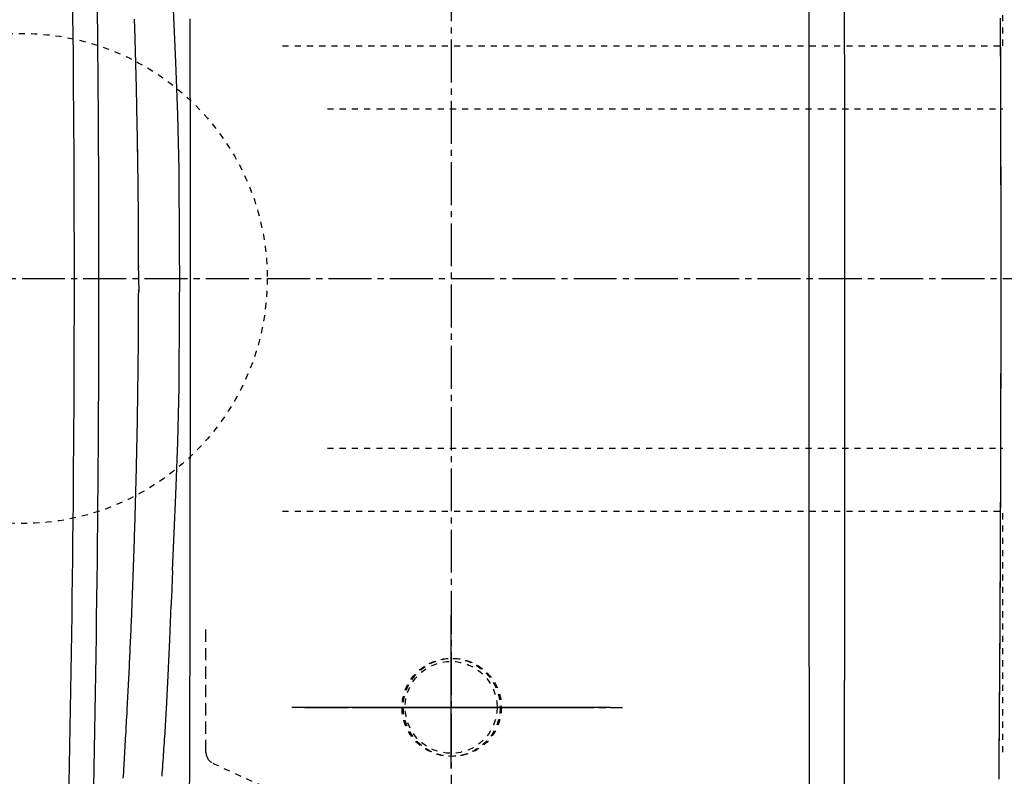
# Model space of a CAD drawing. Extents: x 0 to 2000, y 115 to 2915.
# Drawn here: x 592 to 753, y 2394 to 2517 of the extents above; entities that cross this region are included whole.
import ezdxf
from ezdxf.enums import TextEntityAlignment as Align

# ---------------------------------------------------------------- set-up
doc = ezdxf.new("R2010")
doc.units = 0
doc.header["$MEASUREMENT"] = 0
for name, pattern in [('EXLTYPE1', [3, 2, -1]), ('EXLTYPE2', [2, 1, -1]), ('EXLTYPE3', [10, 7, -1, 1, -1])]:
    doc.linetypes.add(name, pattern=pattern)
doc.layers.get('0').update_dxf_attribs({"linetype": 'CONTINUOUS'})
for name, color, linetype in [('タンク', 7, 'CONTINUOUS'), ('便器', 7, 'CONTINUOUS'), ('便座', 7, 'CONTINUOUS'), ('寸法', 7, 'CONTINUOUS')]:
    doc.layers.add(name, color=color, linetype=linetype)
doc.styles.add('EXCADDIM2', font='monotxt', dxfattribs={"width": 0.84, "bigfont": 'extfont'})
doc.styles.add('EXCADSTD', font='monotxt', dxfattribs={"bigfont": 'extfont'})
doc.styles.get("Standard").update_dxf_attribs({"font": 'monotxt', "bigfont": 'extfont'})
doc.dimstyles.get("Standard").update_dxf_attribs({"dimtxt": 0.18, "dimasz": 0.18, "dimexe": 0.18, "dimexo": 0.0625, "dimgap": 0.09, "dimtad": 0, "dimtih": 1, "dimtoh": 1, "dimdec": 4, "dimzin": 0, "dimtxsty": 'STANDARD', "dimcen": 0.09, "dimazin": 3, "dimtfac": 1, "dimtdec": 4, "dimtmove": 0, "dimatfit": 3, "dimtolj": 1, "dimtzin": 0})

# ---------------------------------------------------------------- blocks, each defined once
blk = doc.blocks.new('*D18')
at = {"layer": '便座', "color": 3, "linetype": 'CONTINUOUS'}
for p, q in [((1132.51458, 2468.000004), (1132.51458, 2016.999996)), ((662.51458, 2379.500004), (662.51458, 2148)), ((692.51458, 2153), (662.51458, 2148)), ((1132.51458, 2148), (1102.51458, 2153)), ((662.51458, 2148), (1132.51458, 2148)), ((662.51458, 2148), (692.51458, 2143)), ((1102.51458, 2143), (1132.51458, 2148))]:
    blk.add_line(p, q, dxfattribs=at)
at = {"layer": '便座', "color": 2, "linetype": 'CONTINUOUS', "style": 'EXCADSTD', "width": 0.84}
blk.add_text('470', height=40, dxfattribs=at).set_placement((897.51458, 2153), align=Align.CENTER)
blk = doc.blocks.new('_EX_NORM')
at = {"color": 0, "linetype": 'CONTINUOUS'}
for q in [(-1, 0.166667), (-1, 0), (-1, -0.166667)]:
    blk.add_line((0, 0), q, dxfattribs=at)
blk = doc.blocks.new('*D21')
at = {"layer": '寸法', "color": 3, "linetype": 'CONTINUOUS'}
for p, q in [((442.514602, 2482.000004), (442.514602, 2748)), ((1132.51458, 2482.000004), (1132.51458, 2748)), ((472.514602, 2743), (442.514602, 2738)), ((1132.51458, 2738), (1102.51458, 2743)), ((442.514602, 2738), (1132.51458, 2738)), ((442.514602, 2738), (472.514602, 2733)), ((1102.51458, 2733), (1132.51458, 2738))]:
    blk.add_line(p, q, dxfattribs=at)
at = {"layer": '寸法', "color": 2, "linetype": 'CONTINUOUS', "style": 'EXCADSTD', "width": 0.84}
blk.add_text('690', height=40, dxfattribs=at).set_placement((787.514591, 2743), align=Align.CENTER)

msp = doc.modelspace()

# ---------------------------------------------------------------- linework, layer by layer
at = {"layer": 'タンク', "color": 7, "linetype": 'CONTINUOUS'}
for radius, start, end in [(4000, 0, 2.819198), (3995.986213, 0, 2.802172), (3995.986213, 357.197828, 0), (4000, 357.180802, 0)]:
    msp.add_arc((-3394.93052, 2475.000004), radius, start, end, dxfattribs=at)
at = {"layer": '便器', "color": 6, "linetype": 'EXLTYPE3'}
for p, q in [((662.51458, 2564.000004), (662.51458, 2386.500004)), ((662.51458, 2564.000004), (662.51458, 2386.500004)), ((392.518095, 2475.000004), (1142.756078, 2475.000004)), ((638.594308, 2405.000004), (690.294308, 2405.000004)), ((638.594308, 2405.000004), (690.294308, 2405.000004)), ((638.797508, 2405.000004), (690.497508, 2405.000004))]:
    msp.add_line(p, q, dxfattribs=at)
at = {"layer": '便器', "color": 6, "linetype": 'EXLTYPE2'}
for p, q in [((752.518235, 2512.999989), (752.518235, 2552.316855)), ((635.003326, 2512.999989), (752.518235, 2512.999989)), ((642.327677, 2502.712787), (752.518235, 2502.712787)), ((642.327664, 2447.287189), (752.518235, 2447.287189)), ((635.003307, 2436.999989), (752.518235, 2436.999989)), ((752.518235, 2397.682995), (752.518235, 2436.999989))]:
    msp.add_line(p, q, dxfattribs=at)
at = {"layer": '便器', "color": 6, "linetype": 'CONTINUOUS'}
for p, q in [((662.51458, 2395.000019), (662.51458, 2420.000004)), ((688.51458, 2405.000004), (636.51458, 2405.000004)), ((688.51461, 2405.000004), (636.51461, 2405.000004)), ((688.51461, 2405.000004), (636.51461, 2405.000004)), ((646.31457, 2405.000004), (679.51457, 2405.000004))]:
    msp.add_line(p, q, dxfattribs=at)
at = {"layer": '便器', "color": 6, "linetype": 'EXLTYPE1'}
msp.add_line((622.518336, 2397.683059), (622.518336, 2417.699987), dxfattribs=at)
at = {"layer": '便器', "color": 6, "linetype": 'CONTINUOUS', "flags": 128}
for points in [[(726.736516, 2475.000004), (726.722391, 2548.180205), (726.680059, 2614.932806)], [(721.007408, 2610.367882), (720.993283, 2601.908278), (720.979201, 2593.448674), (720.965077, 2584.989069), (720.950952, 2576.522403), (720.943889, 2568.062799), (720.929807, 2559.603194), (720.922745, 2551.14359), (720.915682, 2542.6839), (720.901558, 2534.224296), (720.901558, 2525.764691), (720.894538, 2517.298025), (720.887476, 2508.838421), (720.887476, 2500.378816), (720.880413, 2491.919212), (720.880413, 2483.459608), (720.880413, 2475.000004)], [(721.007408, 2610.367882), (720.993283, 2601.908278), (720.979201, 2593.448674), (720.965077, 2584.989069), (720.950952, 2576.522403), (720.943889, 2568.062799), (720.929807, 2559.603194), (720.922745, 2551.14359), (720.915682, 2542.6839), (720.901558, 2534.224296), (720.901558, 2525.764691), (720.894538, 2517.298025), (720.887476, 2508.838421), (720.887476, 2500.378816), (720.880413, 2491.919212), (720.880413, 2483.459608), (720.880413, 2475.000004)], [(617.615291, 2510.32007), (617.354239, 2516.486619), (617.079083, 2522.639129)], [(611.603035, 2472.898242), (611.540468, 2477.349473), (611.540468, 2477.850476), (611.540468, 2478.351393), (611.540468, 2478.845247), (611.540468, 2479.34625), (611.533406, 2479.847167), (611.533406, 2480.348084), (611.533406, 2480.849087), (611.533406, 2481.350004), (611.526343, 2481.850921), (611.526343, 2482.344861), (611.519302, 2482.845778), (611.519302, 2483.346695), (611.519302, 2483.847698), (611.51224, 2484.348615), (611.51224, 2484.849532), (611.505177, 2485.350535), (611.498136, 2485.851452), (611.498136, 2486.345306), (611.491074, 2486.846309), (611.491074, 2487.347226), (611.484012, 2487.848143), (611.476971, 2488.349146), (611.469908, 2488.850063), (611.469908, 2489.35098), (611.462846, 2489.84492), (611.455805, 2490.345837), (611.448742, 2490.846754), (611.44168, 2491.347757), (611.44168, 2491.848674), (611.434639, 2492.349591), (611.427577, 2492.850508), (611.420514, 2493.344448), (611.413473, 2493.845365), (611.406411, 2494.346368), (611.399348, 2494.847285), (611.392307, 2495.348202), (611.385245, 2495.849119), (611.37112, 2496.350122), (611.364079, 2496.843976), (611.357017, 2497.344979), (611.349954, 2497.845896), (611.342913, 2498.346813), (611.328788, 2498.84773), (611.321748, 2499.348733), (611.314685, 2499.84965), (611.300582, 2500.34359), (611.293519, 2500.844507), (611.286457, 2501.345424), (611.272353, 2501.846341), (611.265291, 2502.347344), (611.251188, 2502.848261), (611.244125, 2503.349178), (611.230022, 2503.843118), (611.222959, 2504.344035), (611.208856, 2504.844952), (611.201794, 2505.345955), (611.18769, 2505.846872), (611.173565, 2506.347789), (611.166524, 2506.841729), (611.1524, 2507.342646), (611.138296, 2507.843563), (611.124193, 2508.344566), (611.11713, 2508.845483), (611.103027, 2509.3464), (611.088902, 2509.847403), (611.074799, 2510.341257), (611.060695, 2510.842174), (611.046571, 2511.343177), (611.032467, 2511.844094), (611.018342, 2512.345011), (611.004239, 2512.846014), (610.990136, 2513.339868), (610.976011, 2513.840785), (610.961907, 2514.341788), (610.947804, 2514.842705), (610.933679, 2515.343622), (610.919576, 2515.844625), (610.89841, 2516.33848), (610.884307, 2516.839396), (610.870182, 2517.340399)], [(611.547509, 2476.848556), (611.540468, 2477.349473), (611.540468, 2477.850476), (611.540468, 2478.351393), (611.540468, 2478.845247), (611.540468, 2479.34625), (611.533406, 2479.847167), (611.533406, 2480.348084), (611.533406, 2480.849087), (611.533406, 2481.350004), (611.526343, 2481.850921), (611.526343, 2482.344861), (611.519302, 2482.845778), (611.519302, 2483.346695), (611.519302, 2483.847698), (611.51224, 2484.348615), (611.51224, 2484.849532), (611.505177, 2485.350535), (611.498136, 2485.851452), (611.498136, 2486.345306), (611.491074, 2486.846309), (611.491074, 2487.347226), (611.484012, 2487.848143), (611.476971, 2488.349146), (611.469908, 2488.850063), (611.469908, 2489.35098), (611.462846, 2489.84492), (611.455805, 2490.345837), (611.448742, 2490.846754), (611.44168, 2491.347757), (611.44168, 2491.848674), (611.434639, 2492.349591), (611.427577, 2492.850508), (611.420514, 2493.344448), (611.413473, 2493.845365), (611.406411, 2494.346368), (611.399348, 2494.847285), (611.392307, 2495.348202), (611.378183, 2495.849119), (611.37112, 2496.350122), (611.364079, 2496.843976), (611.357017, 2497.344979), (611.349954, 2497.845896), (611.342913, 2498.346813), (611.328788, 2498.84773), (611.321748, 2499.348733), (611.314685, 2499.84965), (611.300582, 2500.34359), (611.293519, 2500.844507), (611.286457, 2501.345424), (611.272353, 2501.846341), (611.265291, 2502.347344), (611.251188, 2502.848261), (611.244125, 2503.349178), (611.230022, 2503.843118), (611.222959, 2504.344035), (611.208856, 2504.844952), (611.194731, 2505.345955), (611.18769, 2505.846872), (611.173565, 2506.347789), (611.166524, 2506.841729), (611.1524, 2507.342646), (611.138296, 2507.843563), (611.124193, 2508.344566), (611.11713, 2508.845483), (611.103027, 2509.3464), (611.088902, 2509.847403), (611.074799, 2510.341257), (611.060695, 2510.842174), (611.046571, 2511.343177), (611.032467, 2511.844094), (611.018342, 2512.345011), (611.004239, 2512.846014), (610.990136, 2513.339868), (610.976011, 2513.840785), (610.961907, 2514.341788), (610.947804, 2514.842705), (610.933679, 2515.343622), (610.919576, 2515.844625), (610.89841, 2516.33848), (610.884307, 2516.839396), (610.870182, 2517.340399)], [(619.964803, 2504.38641), (619.964803, 2504.887327), (619.964803, 2505.388244), (619.964803, 2505.889247), (619.964803, 2506.390163), (619.971844, 2506.884018), (619.971844, 2507.385021), (619.971844, 2507.885938), (619.971844, 2508.386855), (619.971844, 2508.887858), (619.971844, 2509.388775), (619.964803, 2509.889691), (619.964803, 2510.383632), (619.964803, 2510.884549), (619.964803, 2511.385466), (619.964803, 2511.886469), (619.964803, 2512.387386), (619.964803, 2512.888303), (619.964803, 2513.389306), (619.964803, 2513.890222), (619.964803, 2514.384077), (619.964803, 2514.88508), (619.964803, 2515.385997), (619.964803, 2515.886914), (619.964803, 2516.387917), (619.964803, 2516.888834), (619.964803, 2517.38975)], [(752.242366, 2475.000004), (752.242366, 2475.500921), (752.242366, 2475.994861), (752.242366, 2476.495778), (752.242366, 2476.996695), (752.242366, 2477.497698), (752.242366, 2477.998615), (752.242366, 2478.499532), (752.242366, 2479.000535), (752.242366, 2479.501452), (752.242366, 2479.995306), (752.242366, 2480.496309), (752.242366, 2480.997226), (752.242366, 2481.498143), (752.242366, 2481.999146), (752.242366, 2482.500063), (752.242366, 2483.00098), (752.242366, 2483.49492), (752.242366, 2483.995837), (752.242366, 2484.496754), (752.235304, 2484.997757), (752.235304, 2485.498674), (752.235304, 2485.999591), (752.235304, 2486.500508), (752.235304, 2487.001511), (752.235304, 2487.495365), (752.235304, 2487.996368), (752.235304, 2488.497285), (752.235304, 2488.998202), (752.235304, 2489.499119), (752.235304, 2490.000122), (752.228241, 2490.501039), (752.228241, 2490.994979), (752.228241, 2491.495896), (752.228241, 2491.996813), (752.228241, 2492.49773), (752.228241, 2492.998733), (752.228241, 2493.49965), (752.228241, 2494.000567), (752.221179, 2494.50157), (752.221179, 2494.995424), (752.221179, 2495.496341), (752.221179, 2495.997344), (752.221179, 2496.498261), (752.221179, 2496.999178), (752.214117, 2497.500181), (752.214117, 2498.001098), (752.214117, 2498.494952), (752.214117, 2498.995955), (752.214117, 2499.496872), (752.214117, 2499.997789), (752.207054, 2500.498792), (752.207054, 2500.999709), (752.207054, 2501.500626), (752.207054, 2502.001629), (752.207054, 2502.495483), (752.200035, 2502.9964), (752.200035, 2503.497403), (752.200035, 2503.99832), (752.200035, 2504.499237), (752.200035, 2505.00024), (752.192972, 2505.501157), (752.192972, 2505.995011), (752.192972, 2506.496014), (752.192972, 2506.996931), (752.18591, 2507.497848), (752.18591, 2507.998851), (752.18591, 2508.499768), (752.18591, 2509.000685), (752.178847, 2509.501688), (752.178847, 2509.995542), (752.178847, 2510.496459), (752.178847, 2510.997462), (752.171785, 2511.498379), (752.171785, 2511.999296), (752.171785, 2512.500299), (752.171785, 2513.001216), (752.164723, 2513.49507), (752.164723, 2513.996073), (752.164723, 2514.49699), (752.164723, 2514.997907), (752.157703, 2515.49891), (752.157703, 2515.999827), (752.157703, 2516.500744), (752.150641, 2517.001747), (752.150641, 2517.495601)], [(752.249429, 2475.000004), (752.249429, 2475.500921), (752.249429, 2476.001924), (752.249429, 2476.495778), (752.249429, 2476.996695), (752.249429, 2477.497698), (752.249429, 2477.998615), (752.249429, 2478.499532), (752.249429, 2479.000535), (752.249429, 2479.501452), (752.249429, 2479.995306), (752.249429, 2480.496309), (752.249429, 2480.997226), (752.249429, 2481.498143), (752.249429, 2481.999146), (752.249429, 2482.500063), (752.249429, 2483.00098), (752.242366, 2483.49492), (752.242366, 2483.995837), (752.242366, 2484.496754), (752.242366, 2484.997757), (752.242366, 2485.498674), (752.242366, 2485.999591), (752.242366, 2486.500508), (752.242366, 2487.001511), (752.242366, 2487.495365), (752.242366, 2487.996368), (752.242366, 2488.497285), (752.242366, 2488.998202), (752.235304, 2489.499119), (752.235304, 2490.000122), (752.235304, 2490.501039), (752.235304, 2490.994979), (752.235304, 2491.495896), (752.235304, 2491.996813), (752.235304, 2492.49773), (752.235304, 2492.998733), (752.228241, 2493.49965), (752.228241, 2494.000567), (752.228241, 2494.50157), (752.228241, 2494.995424), (752.228241, 2495.496341), (752.228241, 2495.997344), (752.228241, 2496.498261), (752.221179, 2496.999178), (752.221179, 2497.500181), (752.221179, 2498.001098), (752.221179, 2498.494952), (752.221179, 2498.995955), (752.221179, 2499.496872), (752.214117, 2499.997789), (752.214117, 2500.498792), (752.214117, 2500.999709), (752.214117, 2501.500626), (752.214117, 2502.001629), (752.207054, 2502.495483), (752.207054, 2502.9964), (752.207054, 2503.497403), (752.207054, 2503.99832), (752.207054, 2504.499237), (752.200035, 2505.00024), (752.200035, 2505.501157), (752.200035, 2505.995011), (752.200035, 2506.496014), (752.200035, 2506.996931), (752.192972, 2507.497848), (752.192972, 2507.998851), (752.192972, 2508.499768), (752.192972, 2509.000685), (752.18591, 2509.501688), (752.18591, 2509.995542), (752.18591, 2510.496459), (752.18591, 2510.997462), (752.178847, 2511.498379), (752.178847, 2511.999296), (752.178847, 2512.500299), (752.171785, 2513.001216), (752.171785, 2513.49507), (752.171785, 2513.996073), (752.171785, 2514.49699), (752.164723, 2514.997907), (752.164723, 2515.49891), (752.164723, 2515.999827), (752.157703, 2516.500744), (752.157703, 2517.001747), (752.157703, 2517.495601)], [(618.130354, 2492.667142), (617.925737, 2501.726452), (617.615291, 2510.32007)], [(619.971844, 2504.38641), (619.971844, 2445.599473)], [(618.193852, 2483.833573), (618.193852, 2484.33449), (618.186789, 2484.835407), (618.186789, 2485.33641), (618.186789, 2485.830264), (618.186789, 2486.331181), (618.179748, 2486.832184), (618.179748, 2487.333101), (618.172686, 2487.834018), (618.172686, 2488.335021), (618.165624, 2488.835938), (618.165624, 2489.336855), (618.158583, 2489.830795), (618.15152, 2490.331712), (618.15152, 2490.832629), (618.144458, 2491.333632), (618.137417, 2491.834549), (618.130354, 2492.335466), (618.130354, 2492.667142)], [(618.243246, 2475.000004), (618.207955, 2479.402663), (618.193852, 2483.833573)], [(618.193852, 2466.159372), (618.207955, 2470.576157), (618.243246, 2475.000004)], [(720.880413, 2475.000004), (720.880413, 2466.540399), (720.880413, 2458.073733), (720.887476, 2449.614129), (720.887476, 2441.154524), (720.894538, 2432.69492), (720.901558, 2424.23523), (720.901558, 2415.775626), (720.915682, 2407.316021), (720.922745, 2398.849355), (720.929807, 2390.38975), (720.943889, 2381.930146), (720.950952, 2373.470542), (720.965077, 2365.010938), (720.979201, 2356.551334), (720.993283, 2348.091729), (721.007408, 2339.625063)], [(720.880413, 2475.000004), (720.880413, 2466.540399), (720.880413, 2458.073733), (720.887476, 2449.614129), (720.887476, 2441.154524), (720.894538, 2432.69492), (720.901558, 2424.23523), (720.901558, 2415.775626), (720.915682, 2407.316021), (720.922745, 2398.849355), (720.929807, 2390.38975), (720.943889, 2381.930146), (720.950952, 2373.470542), (720.965077, 2365.010938), (720.979201, 2356.551334), (720.993283, 2348.091729), (721.007408, 2339.625063)], [(726.680059, 2335.060096), (726.687122, 2343.801939), (726.694184, 2352.550846), (726.701247, 2361.299709), (726.708309, 2370.041552), (726.708309, 2378.790458), (726.715372, 2387.539365), (726.722391, 2396.281122), (726.722391, 2405.030028), (726.729453, 2413.771872), (726.729453, 2422.520778), (726.729453, 2431.269684), (726.736516, 2440.011528), (726.736516, 2448.760348), (726.736516, 2457.502191), (726.736516, 2466.251098), (726.736516, 2475.000004)], [(751.90367, 2393.254347), (751.910733, 2393.755264), (751.917795, 2394.256181), (751.917795, 2394.757184), (751.924858, 2395.258101), (751.924858, 2395.751955), (751.93192, 2396.252958), (751.938983, 2396.753875), (751.938983, 2397.254792), (751.946002, 2397.755795), (751.946002, 2398.256712), (751.953064, 2398.757629), (751.953064, 2399.25157), (751.960127, 2399.752486), (751.960127, 2400.253403), (751.967189, 2400.754406), (751.967189, 2401.255323), (751.974252, 2401.75624), (751.981314, 2402.257243), (751.981314, 2402.75816), (751.988334, 2403.252014), (751.988334, 2403.753017), (751.995396, 2404.253934), (751.995396, 2404.754851), (752.002459, 2405.255854), (752.002459, 2405.756771), (752.009521, 2406.257688), (752.009521, 2406.751629), (752.016583, 2407.252545), (752.016583, 2407.753462), (752.023646, 2408.254465), (752.023646, 2408.755382), (752.030665, 2409.256299), (752.030665, 2409.757302), (752.030665, 2410.251157), (752.037728, 2410.752073), (752.037728, 2411.253076), (752.04479, 2411.753993), (752.04479, 2412.25491), (752.051853, 2412.755913), (752.051853, 2413.25683), (752.058915, 2413.757747), (752.058915, 2414.251688), (752.065977, 2414.752604), (752.065977, 2415.253521), (752.065977, 2415.754524), (752.07304, 2416.255441), (752.07304, 2416.756358), (752.080059, 2417.257361), (752.080059, 2417.751216), (752.080059, 2418.252132), (752.087122, 2418.753135), (752.087122, 2419.254052), (752.094184, 2419.754969), (752.094184, 2420.255972), (752.094184, 2420.756889), (752.101247, 2421.250744), (752.101247, 2421.751747), (752.108309, 2422.252663), (752.108309, 2422.75358), (752.108309, 2423.254583), (752.115372, 2423.7555), (752.115372, 2424.256417), (752.122391, 2424.75742), (752.122391, 2425.251275), (752.122391, 2425.752191), (752.129453, 2426.253194), (752.129453, 2426.754111), (752.129453, 2427.255028), (752.136516, 2427.756031), (752.136516, 2428.256948), (752.136516, 2428.750803), (752.143578, 2429.251806), (752.143578, 2429.752722), (752.143578, 2430.253639), (752.150641, 2430.754642), (752.150641, 2431.255559), (752.150641, 2431.756476), (752.157703, 2432.257479), (752.157703, 2432.751334), (752.157703, 2433.25225), (752.157703, 2433.753253), (752.164723, 2434.25417), (752.164723, 2434.755087), (752.164723, 2435.25609), (752.171785, 2435.757007), (752.171785, 2436.250862), (752.171785, 2436.751865), (752.171785, 2437.252781), (752.178847, 2437.753698), (752.178847, 2438.254701), (752.178847, 2438.755618), (752.18591, 2439.256535), (752.18591, 2439.757452), (752.18591, 2440.251393), (752.18591, 2440.752309), (752.192972, 2441.253312), (752.192972, 2441.754229), (752.192972, 2442.255146), (752.192972, 2442.756063), (752.200035, 2443.257066), (752.200035, 2443.750921), (752.200035, 2444.251924), (752.200035, 2444.75284), (752.200035, 2445.253757), (752.207054, 2445.754674), (752.207054, 2446.255677), (752.207054, 2446.756594), (752.207054, 2447.250535), (752.207054, 2447.751452), (752.214117, 2448.252368), (752.214117, 2448.753285), (752.214117, 2449.254288), (752.214117, 2449.755205), (752.214117, 2450.256122), (752.221179, 2450.757125), (752.221179, 2451.25098), (752.221179, 2451.751896), (752.221179, 2452.252899), (752.221179, 2452.753816), (752.221179, 2453.254733), (752.228241, 2453.755736), (752.228241, 2454.256653), (752.228241, 2454.750508), (752.228241, 2455.251511), (752.228241, 2455.752427), (752.228241, 2456.253344), (752.228241, 2456.754347), (752.235304, 2457.255264), (752.235304, 2457.756181), (752.235304, 2458.257184), (752.235304, 2458.751039), (752.235304, 2459.251955), (752.235304, 2459.752958), (752.235304, 2460.253875), (752.235304, 2460.754792), (752.235304, 2461.255795), (752.242366, 2461.756712), (752.242366, 2462.250567), (752.242366, 2462.75157), (752.242366, 2463.252486), (752.242366, 2463.753403), (752.242366, 2464.254406), (752.242366, 2464.755323), (752.242366, 2465.25624), (752.242366, 2465.757243), (752.242366, 2466.251098), (752.242366, 2466.752014), (752.242366, 2467.253017), (752.242366, 2467.753934), (752.249429, 2468.254851), (752.249429, 2468.755854), (752.249429, 2469.256771), (752.249429, 2469.750626), (752.249429, 2470.251629), (752.249429, 2470.752545), (752.249429, 2471.253462), (752.249429, 2471.754465), (752.249429, 2472.255382), (752.249429, 2472.756299), (752.249429, 2473.257302), (752.249429, 2473.751157), (752.249429, 2474.252073), (752.249429, 2474.753076), (752.249429, 2475.000004)], [(751.90367, 2393.26141), (751.910733, 2393.762327), (751.910733, 2394.263244), (751.917795, 2394.764247), (751.917795, 2395.265163), (751.924858, 2395.76608), (751.924858, 2396.267083), (751.93192, 2396.760938), (751.938983, 2397.261855), (751.938983, 2397.762858), (751.946002, 2398.263775), (751.946002, 2398.764691), (751.953064, 2399.265694), (751.953064, 2399.766611), (751.960127, 2400.260466), (751.960127, 2400.761469), (751.967189, 2401.262386), (751.967189, 2401.763303), (751.974252, 2402.264306), (751.974252, 2402.765222), (751.981314, 2403.266139), (751.988334, 2403.767142), (751.988334, 2404.260997), (751.995396, 2404.761914), (751.995396, 2405.262917), (752.002459, 2405.763834), (752.002459, 2406.26475), (752.009521, 2406.765753), (752.009521, 2407.26667), (752.016583, 2407.760525), (752.016583, 2408.261528), (752.016583, 2408.762445), (752.023646, 2409.263362), (752.023646, 2409.764365), (752.030665, 2410.265281), (752.030665, 2410.766198), (752.037728, 2411.267201), (752.037728, 2411.761056), (752.04479, 2412.261973), (752.04479, 2412.762976), (752.051853, 2413.263893), (752.051853, 2413.764809), (752.058915, 2414.265812), (752.058915, 2414.766729), (752.058915, 2415.260584), (752.065977, 2415.761587), (752.065977, 2416.262504), (752.07304, 2416.763421), (752.07304, 2417.264424), (752.080059, 2417.76534), (752.080059, 2418.266257), (752.080059, 2418.760198), (752.087122, 2419.261115), (752.087122, 2419.762032), (752.094184, 2420.263035), (752.094184, 2420.763952), (752.094184, 2421.264868), (752.101247, 2421.765785), (752.101247, 2422.266788), (752.101247, 2422.760643), (752.108309, 2423.261646), (752.108309, 2423.762563), (752.115372, 2424.26348), (752.115372, 2424.764396), (752.115372, 2425.265399), (752.122391, 2425.766316), (752.122391, 2426.260257), (752.122391, 2426.761174), (752.129453, 2427.262091), (752.129453, 2427.763008), (752.129453, 2428.264011), (752.136516, 2428.764927), (752.136516, 2429.265844), (752.136516, 2429.766847), (752.143578, 2430.260702), (752.143578, 2430.761619), (752.143578, 2431.262622), (752.150641, 2431.763539), (752.150641, 2432.264455), (752.150641, 2432.765458), (752.157703, 2433.266375), (752.157703, 2433.76023), (752.157703, 2434.261233), (752.164723, 2434.76215), (752.164723, 2435.263067), (752.164723, 2435.76407), (752.164723, 2436.264986), (752.171785, 2436.765903), (752.171785, 2437.266906), (752.171785, 2437.760761), (752.171785, 2438.261678), (752.178847, 2438.762681), (752.178847, 2439.263598), (752.178847, 2439.764514), (752.178847, 2440.265517), (752.18591, 2440.766434), (752.18591, 2441.260289), (752.18591, 2441.761292), (752.18591, 2442.262209), (752.192972, 2442.763126), (752.192972, 2443.264129), (752.192972, 2443.765045), (752.192972, 2444.265962), (752.200035, 2444.759903), (752.200035, 2445.26082), (752.200035, 2445.761737), (752.200035, 2446.26274), (752.200035, 2446.763657), (752.207054, 2447.264573), (752.207054, 2447.765576), (752.207054, 2448.266493), (752.207054, 2448.760348), (752.207054, 2449.261351), (752.214117, 2449.762268), (752.214117, 2450.263185), (752.214117, 2450.764188), (752.214117, 2451.265104), (752.214117, 2451.766021), (752.221179, 2452.259962), (752.221179, 2452.760879), (752.221179, 2453.261796), (752.221179, 2453.762799), (752.221179, 2454.263716), (752.221179, 2454.764632), (752.221179, 2455.265635), (752.228241, 2455.766552), (752.228241, 2456.260407), (752.228241, 2456.76141), (752.228241, 2457.262327), (752.228241, 2457.763244), (752.228241, 2458.264247), (752.228241, 2458.765163), (752.228241, 2459.26608), (752.235304, 2459.760021), (752.235304, 2460.260938), (752.235304, 2460.761855), (752.235304, 2461.262858), (752.235304, 2461.763775), (752.235304, 2462.264691), (752.235304, 2462.765694), (752.235304, 2463.266611), (752.235304, 2463.760466), (752.235304, 2464.261469), (752.242366, 2464.762386), (752.242366, 2465.263303), (752.242366, 2465.764306), (752.242366, 2466.265222), (752.242366, 2466.766139), (752.242366, 2467.26008), (752.242366, 2467.760997), (752.242366, 2468.261914), (752.242366, 2468.762917), (752.242366, 2469.263834), (752.242366, 2469.76475), (752.242366, 2470.265753), (752.242366, 2470.76667), (752.242366, 2471.260525), (752.242366, 2471.761528), (752.242366, 2472.262445), (752.242366, 2472.763362), (752.242366, 2473.264365), (752.242366, 2473.765281), (752.242366, 2474.266198), (752.242366, 2474.760139), (752.242366, 2474.992941)], [(609.035733, 2393.444861), (609.071024, 2393.945778), (609.099252, 2394.446695), (609.127459, 2394.947698), (609.155687, 2395.441552), (609.190956, 2395.942469), (609.219184, 2396.443472), (609.247412, 2396.944389), (609.275641, 2397.438244), (609.303847, 2397.939247), (609.339138, 2398.440163), (609.367345, 2398.94108), (609.395573, 2399.435021), (609.423801, 2399.935938), (609.45203, 2400.436855), (609.480236, 2400.937858), (609.508465, 2401.431712), (609.52963, 2401.932629), (609.557859, 2402.433632), (609.586065, 2402.934549), (609.614294, 2403.428403), (609.642522, 2403.929406), (609.67075, 2404.430323), (609.691916, 2404.93124), (609.720123, 2405.425181), (609.748351, 2405.926098), (609.769517, 2406.427014), (609.797745, 2406.928017), (609.825973, 2407.428934), (609.847139, 2407.922789), (609.875346, 2408.423792), (609.896512, 2408.924709), (609.92474, 2409.425626), (609.945906, 2409.919566), (609.974134, 2410.420483), (609.9953, 2410.9214), (610.023528, 2411.422403), (610.044694, 2411.92332), (610.0729, 2412.417174), (610.094066, 2412.918177), (610.115232, 2413.419094), (610.136398, 2413.920011), (610.164626, 2414.421014), (610.185792, 2414.914868), (610.206958, 2415.415785), (610.228124, 2415.916788), (610.249289, 2416.417705), (610.270455, 2416.911646), (610.298683, 2417.412563), (610.319849, 2417.91348), (610.341015, 2418.414396), (610.362181, 2418.915399), (610.383347, 2419.409254), (610.404512, 2419.910257), (610.425678, 2420.411174), (610.439803, 2420.912091), (610.460969, 2421.413008), (610.482135, 2421.914011), (610.503301, 2422.407865), (610.524466, 2422.908868), (610.545632, 2423.409785), (610.559735, 2423.910702), (610.580901, 2424.411619), (610.602067, 2424.905559), (610.616192, 2425.406476), (610.637358, 2425.907479), (610.658524, 2426.408396), (610.672627, 2426.909313), (610.693793, 2427.403253), (610.707918, 2427.90417), (610.729083, 2428.405087), (610.743187, 2428.90609), (610.764353, 2429.407007), (610.778456, 2429.907924), (610.799622, 2430.401865), (610.813747, 2430.902781), (610.82785, 2431.403698), (610.849016, 2431.904701), (610.863141, 2432.405618), (610.877244, 2432.906535), (610.891347, 2433.400476), (610.912513, 2433.901393), (610.926638, 2434.402309), (610.940742, 2434.903312), (610.954845, 2435.404229), (610.96897, 2435.905146), (610.983073, 2436.399087), (610.997176, 2436.900004), (611.011301, 2437.400921), (611.025405, 2437.901924), (611.03953, 2438.40284), (611.053633, 2438.903757), (611.067736, 2439.397698), (611.081861, 2439.898615), (611.095965, 2440.399532), (611.110068, 2440.900535), (611.11713, 2441.401452), (611.131234, 2441.902368), (611.145359, 2442.396309), (611.159462, 2442.897226), (611.166524, 2443.398143), (611.180628, 2443.899146), (611.194731, 2444.400063), (611.201794, 2444.90098), (611.215919, 2445.401896), (611.222959, 2445.895837), (611.237084, 2446.396754), (611.251188, 2446.897757), (611.25825, 2447.398674), (611.272353, 2447.899591), (611.279416, 2448.400508), (611.286457, 2448.901511), (611.300582, 2449.395365), (611.307623, 2449.896368), (611.314685, 2450.397285), (611.328788, 2450.898202), (611.335851, 2451.399119), (611.342913, 2451.900122), (611.349954, 2452.393976), (611.364079, 2452.894979), (611.37112, 2453.395896), (611.378183, 2453.896813), (611.385245, 2454.39773), (611.392307, 2454.898733), (611.399348, 2455.39965), (611.406411, 2455.900567), (611.413473, 2456.394507), (611.420514, 2456.895424), (611.427577, 2457.396341), (611.434639, 2457.897344), (611.44168, 2458.398261), (611.448742, 2458.899178), (611.455805, 2459.400181), (611.462846, 2459.894035), (611.462846, 2460.394952), (611.469908, 2460.895955), (611.476971, 2461.396872), (611.484012, 2461.897789), (611.484012, 2462.398792), (611.491074, 2462.899709), (611.498136, 2463.393563), (611.498136, 2463.894566), (611.505177, 2464.395483), (611.505177, 2464.8964), (611.51224, 2465.397403), (611.51224, 2465.89832), (611.519302, 2466.399237), (611.519302, 2466.893177), (611.526343, 2467.394094), (611.526343, 2467.895011), (611.526343, 2468.396014), (611.533406, 2468.896931), (611.533406, 2469.397848), (611.533406, 2469.898851), (611.540468, 2470.399768), (611.540468, 2470.893622), (611.540468, 2471.394625), (611.540468, 2471.895542), (611.540468, 2472.396459), (611.547509, 2472.897462), (611.547509, 2473.151452)], [(609.035733, 2393.444861), (609.071024, 2393.945778), (609.099252, 2394.446695), (609.127459, 2394.947698), (609.155687, 2395.441552), (609.190956, 2395.942469), (609.219184, 2396.443472), (609.247412, 2396.944389), (609.275641, 2397.438244), (609.303847, 2397.939247), (609.332076, 2398.440163), (609.367345, 2398.94108), (609.395573, 2399.435021), (609.423801, 2399.935938), (609.45203, 2400.436855), (609.480236, 2400.937858), (609.508465, 2401.431712), (609.52963, 2401.932629), (609.557859, 2402.433632), (609.586065, 2402.934549), (609.614294, 2403.428403), (609.642522, 2403.929406), (609.67075, 2404.430323), (609.691916, 2404.93124), (609.720123, 2405.425181), (609.748351, 2405.926098), (609.769517, 2406.427014), (609.797745, 2406.928017), (609.825973, 2407.428934), (609.847139, 2407.922789), (609.875346, 2408.423792), (609.896512, 2408.924709), (609.92474, 2409.425626), (609.945906, 2409.919566), (609.974134, 2410.420483), (609.9953, 2410.9214), (610.023528, 2411.422403), (610.044694, 2411.92332), (610.06586, 2412.417174), (610.094066, 2412.918177), (610.115232, 2413.419094), (610.136398, 2413.920011), (610.164626, 2414.421014), (610.185792, 2414.914868), (610.206958, 2415.415785), (610.228124, 2415.916788), (610.249289, 2416.417705), (610.270455, 2416.911646), (610.298683, 2417.412563), (610.319849, 2417.91348), (610.341015, 2418.414396), (610.362181, 2418.915399), (610.383347, 2419.409254), (610.404512, 2419.910257), (610.425678, 2420.411174), (610.439803, 2420.912091), (610.460969, 2421.413008), (610.482135, 2421.914011), (610.503301, 2422.407865), (610.524466, 2422.908868), (610.545632, 2423.409785), (610.559735, 2423.910702), (610.580901, 2424.411619), (610.602067, 2424.905559), (610.616192, 2425.406476), (610.637358, 2425.907479), (610.658524, 2426.408396), (610.672627, 2426.909313), (610.693793, 2427.403253), (610.707918, 2427.90417), (610.729083, 2428.405087), (610.743187, 2428.90609), (610.764353, 2429.407007), (610.778456, 2429.907924), (610.799622, 2430.401865), (610.813747, 2430.902781), (610.82785, 2431.403698), (610.849016, 2431.904701), (610.863141, 2432.405618), (610.877244, 2432.906535), (610.891347, 2433.400476), (610.912513, 2433.901393), (610.926638, 2434.402309), (610.940742, 2434.903312), (610.954845, 2435.404229), (610.96897, 2435.905146), (610.983073, 2436.399087), (610.997176, 2436.900004), (611.011301, 2437.400921), (611.025405, 2437.901924), (611.03953, 2438.40284), (611.053633, 2438.903757), (611.067736, 2439.397698), (611.081861, 2439.898615), (611.095965, 2440.399532), (611.110068, 2440.900535), (611.11713, 2441.401452), (611.131234, 2441.902368), (611.145359, 2442.396309), (611.159462, 2442.897226), (611.166524, 2443.398143), (611.180628, 2443.899146), (611.194731, 2444.400063), (611.201794, 2444.90098), (611.215919, 2445.401896), (611.222959, 2445.895837), (611.237084, 2446.396754), (611.251188, 2446.897757), (611.25825, 2447.398674), (611.272353, 2447.899591), (611.279416, 2448.400508), (611.286457, 2448.901511), (611.300582, 2449.395365), (611.307623, 2449.896368), (611.314685, 2450.397285), (611.328788, 2450.898202), (611.335851, 2451.399119), (611.342913, 2451.900122), (611.349954, 2452.393976), (611.364079, 2452.894979), (611.37112, 2453.395896), (611.378183, 2453.896813), (611.385245, 2454.39773), (611.392307, 2454.898733), (611.399348, 2455.39965), (611.406411, 2455.900567), (611.413473, 2456.394507), (611.420514, 2456.895424), (611.427577, 2457.396341), (611.434639, 2457.897344), (611.44168, 2458.398261), (611.448742, 2458.899178), (611.455805, 2459.400181), (611.462846, 2459.894035), (611.462846, 2460.394952), (611.469908, 2460.895955), (611.476971, 2461.396872), (611.484012, 2461.897789), (611.484012, 2462.398792), (611.491074, 2462.899709), (611.498136, 2463.393563), (611.498136, 2463.894566), (611.505177, 2464.395483), (611.505177, 2464.8964), (611.51224, 2465.397403), (611.51224, 2465.89832), (611.519302, 2466.399237), (611.519302, 2466.893177), (611.526343, 2467.394094), (611.526343, 2467.895011), (611.526343, 2468.396014), (611.533406, 2468.896931), (611.533406, 2469.397848), (611.533406, 2469.898851), (611.540468, 2470.399768), (611.540468, 2470.893622), (611.540468, 2471.394625), (611.540468, 2471.895542), (611.540468, 2472.396459), (611.547509, 2472.897462), (611.547509, 2473.144389)], [(618.130354, 2457.325803), (618.137417, 2457.826806), (618.137417, 2458.327722), (618.144458, 2458.828639), (618.15152, 2459.329642), (618.158583, 2459.830559), (618.158583, 2460.324414), (618.165624, 2460.825417), (618.172686, 2461.326334), (618.172686, 2461.82725), (618.179748, 2462.328253), (618.179748, 2462.82917), (618.179748, 2463.330087), (618.186789, 2463.83109), (618.186789, 2464.324945), (618.186789, 2464.825862), (618.186789, 2465.326865), (618.193852, 2465.827781), (618.193852, 2466.159372)], [(617.615291, 2439.679851), (617.925737, 2448.273556), (618.130354, 2457.325803)], [(619.957741, 2430.705205), (619.964803, 2431.206122), (619.964803, 2431.707125), (619.964803, 2432.20098), (619.964803, 2432.701896), (619.964803, 2433.202899), (619.964803, 2433.703816), (619.964803, 2434.204733), (619.964803, 2434.705736), (619.964803, 2435.206653), (619.964803, 2435.70757), (619.964803, 2436.201511), (619.964803, 2436.702427), (619.964803, 2437.203344), (619.964803, 2437.704347), (619.964803, 2438.205264), (619.964803, 2438.706181), (619.964803, 2439.207184), (619.964803, 2439.701039), (619.964803, 2440.201955), (619.964803, 2440.702958), (619.964803, 2441.203875), (619.964803, 2441.704792), (619.964803, 2442.205795), (619.964803, 2442.706712), (619.964803, 2443.207629), (619.964803, 2443.70157), (619.964803, 2444.202486), (619.964803, 2444.703403), (619.964803, 2445.204406), (619.964803, 2445.599473)], [(617.079083, 2427.360879), (617.347176, 2433.485139), (617.615291, 2439.679851)], [(619.957741, 2427.57258), (619.964803, 2430.705205)], [(617.079083, 2427.360879), (617.057918, 2426.859962), (617.036752, 2426.358959), (617.015565, 2425.858042), (616.994399, 2425.357125), (616.973233, 2424.863185), (616.952067, 2424.362268), (616.930901, 2423.861351), (616.909735, 2423.360348), (616.88857, 2422.859431), (616.867404, 2422.365576), (616.846238, 2421.864573), (616.839176, 2421.681122)], [(619.894243, 2403.322639), (619.901306, 2403.823556), (619.901306, 2404.324473), (619.901306, 2404.825476), (619.901306, 2405.326393), (619.908347, 2405.827309), (619.908347, 2406.328312), (619.908347, 2406.829229), (619.908347, 2407.323084), (619.908347, 2407.824087), (619.915409, 2408.325004), (619.915409, 2408.825921), (619.915409, 2409.326924), (619.915409, 2409.82784), (619.922471, 2410.328757), (619.922471, 2410.822698), (619.922471, 2411.323615), (619.922471, 2411.824532), (619.922471, 2412.325535), (619.929512, 2412.826452), (619.929512, 2413.327368), (619.929512, 2413.828285), (619.929512, 2414.329288), (619.929512, 2414.823143), (619.929512, 2415.324146), (619.936575, 2415.825063), (619.936575, 2416.32598), (619.936575, 2416.826896), (619.936575, 2417.327899), (619.936575, 2417.828816), (619.936575, 2418.322757), (619.943637, 2418.823674), (619.943637, 2419.324591), (619.943637, 2419.825508), (619.943637, 2420.326511), (619.943637, 2420.827427), (619.943637, 2421.328344), (619.950678, 2421.829347), (619.950678, 2422.323202), (619.950678, 2422.824119), (619.950678, 2423.325122), (619.950678, 2423.826039), (619.950678, 2424.326955), (619.950678, 2424.827958), (619.950678, 2425.328875), (619.957741, 2425.82273), (619.957741, 2426.323733), (619.957741, 2426.82465), (619.957741, 2427.325567), (619.957741, 2427.57258)], [(616.606352, 2416.008514), (616.839176, 2421.681122)], [(616.077185, 2404.67725), (616.359403, 2410.215844), (616.606352, 2416.008514)], [(615.357526, 2393.748202), (615.392795, 2394.242142), (615.428065, 2394.743059), (615.470418, 2395.243976), (615.505687, 2395.737917), (615.540956, 2396.238834), (615.576247, 2396.73975), (615.611516, 2397.233691), (615.646807, 2397.734608), (615.675013, 2398.235525), (615.710304, 2398.729465), (615.745573, 2399.230382), (615.780842, 2399.731299), (615.809071, 2400.232302), (615.844361, 2400.726157), (615.872568, 2401.227073), (615.907859, 2401.728076), (615.936065, 2402.221931), (615.964294, 2402.722848), (615.992522, 2403.223851), (616.02075, 2403.724768), (616.048957, 2404.218622), (616.077185, 2404.67725)], [(619.774289, 2372.510997), (619.781352, 2374.43715), (619.788414, 2376.363303), (619.802518, 2378.289455), (619.80958, 2380.215694), (619.816621, 2382.141847), (619.823683, 2384.068), (619.830746, 2385.994153), (619.837787, 2387.920306), (619.844849, 2389.846459), (619.851912, 2391.772698), (619.866015, 2393.698851), (619.873077, 2395.625004), (619.88014, 2397.551157), (619.887181, 2399.477309), (619.894243, 2401.403462), (619.901306, 2403.329701)]]:
    msp.add_lwpolyline(points, dxfattribs=at)
at = {"layer": '便器', "color": 6, "linetype": 'EXLTYPE2'}
for centre, radius in [((592.518095, 2475.000004), 40), ((662.51458, 2405.000004), 7.5), ((662.51461, 2405.000004), 7.5), ((662.51461, 2405.000004), 7.5), ((662.51461, 2405.000004), 7.5)]:
    msp.add_circle(centre, radius, dxfattribs=at)
at = {"layer": '便器', "color": 2, "linetype": 'EXLTYPE2'}
for centre in [(662.51458, 2405.000004), (662.51458, 2405.000004), (662.51458, 2405.000004), (662.71778, 2405.000004)]:
    msp.add_circle(centre, 8, dxfattribs=at)
at = {"layer": '便器', "color": 4, "linetype": 'CONTINUOUS'}
for centre, radius, start, end in [((862.514549, 2475.000158), 140, 179.999868, 180.000016), ((862.514549, 2475.000158), 140, 179.999868, 180.000016), ((862.514549, 2474.999881), 140, 179.999984, 180.000132), ((862.514549, 2474.999881), 140, 179.999984, 180.000132), ((877.0924, 2475.000133), 145.292051, 180, 180.000045), ((877.0924, 2475.000133), 145.292051, 180, 180.000045), ((877.0924, 2474.999906), 145.292051, 179.999955, 180), ((877.0924, 2474.999906), 145.292051, 179.999955, 180)]:
    msp.add_arc(centre, radius, start, end, dxfattribs=at)
at = {"layer": '便器', "color": 7, "linetype": 'CONTINUOUS'}
for start, end in [(179.999868, 180), (179.999868, 180), (180, 180.000132), (180, 180.000132)]:
    msp.add_arc((922.514549, 2475.000019), 200, start, end, dxfattribs=at)
at = {"layer": '便器', "color": 6, "linetype": 'EXLTYPE1'}
msp.add_arc((624.518328, 2397.689059), 2.000001, 179.99999, 244.244995, dxfattribs=at)
at = {"layer": '便器', "color": 6, "linetype": 'EXLTYPE2'}
msp.add_arc((697.518336, 2549.000002), 170.000004, 244.244995, 263.733984, dxfattribs=at)

# ---------------------------------------------------------------- dimensions: what is measured, and where the dimension line sits
at = {"layer": '便座', "color": 3, "linetype": 'CONTINUOUS'}
dim = msp.add_linear_dim(base=(1132.51458, 2148), p1=(662.51458, 2386.500004), p2=(1132.51458, 2475.000004), dimstyle='STANDARD', override={"dimtxt": 40, "dimasz": 30, "dimexe": 0, "dimexo": 7, "dimgap": 5, "dimtad": 1, "dimjust": 0, "dimtih": 0, "dimtoh": 0, "dimdec": 1, "dimzin": 8, "dimtxsty": 'EXCADDIM2', "dimblk1": '_EX_NORM', "dimblk2": '_EX_NORM', "dimsah": 1, "dimse1": 0, "dimse2": 0, "dimclrd": 3, "dimclre": 3, "dimclrt": 2, "dimtmove": 2}, dxfattribs=at)
dim.commit()
dim.dimension.update_dxf_attribs({"geometry": '*D18', "text_midpoint": (897.51458, 2173), "dimtype": 160})
at = {"layer": '寸法', "color": 3, "linetype": 'CONTINUOUS'}
dim = msp.add_linear_dim(base=(1132.51458, 2738), p1=(442.514602, 2475.000004), p2=(1132.51458, 2475.000004), dimstyle='STANDARD', override={"dimtxt": 40, "dimasz": 30, "dimexe": 10, "dimexo": 7, "dimgap": 5, "dimtad": 1, "dimjust": 0, "dimtih": 0, "dimtoh": 0, "dimdec": 1, "dimzin": 8, "dimtxsty": 'EXCADDIM2', "dimblk1": '_EX_NORM', "dimblk2": '_EX_NORM', "dimsah": 1, "dimse1": 0, "dimse2": 0, "dimclrd": 3, "dimclre": 3, "dimclrt": 2, "dimtmove": 2}, dxfattribs=at)
dim.commit()
dim.dimension.update_dxf_attribs({"geometry": '*D21', "text_midpoint": (787.514591, 2763), "dimtype": 160})

doc.saveas('drawing.dxf')
